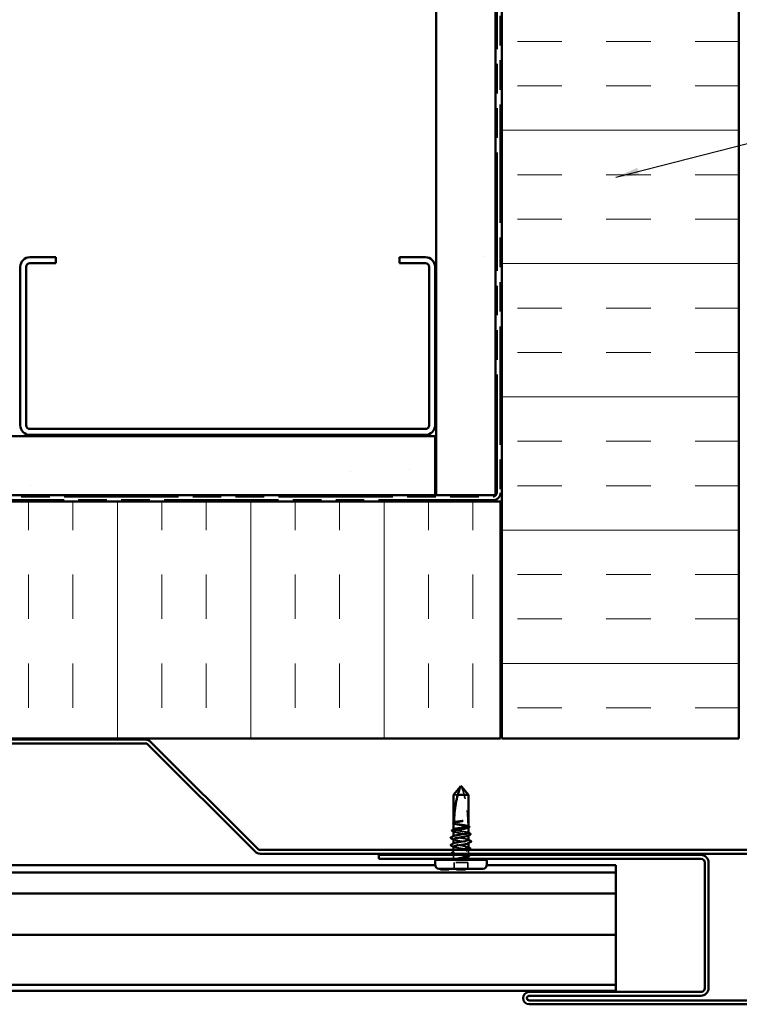
# Model space of a CAD drawing. Units: inches. Extents: x 0 to 42, y -214 to 21.
# Drawn here: x 6 to 13, y -119 to -110 of the extents above; entities that cross this region are included whole.
import ezdxf

# ---------------------------------------------------------------- set-up
doc = ezdxf.new("R2010")
doc.units = ezdxf.units.IN
doc.header["$LTSCALE"] = 2
doc.header["$MEASUREMENT"] = 0
doc.linetypes.add('DASHED', pattern=[0.2067, 0.1654, -0.0413])
doc.linetypes.add('DOUBLE_DASH_CHAIN', pattern=[1.2403, 0.6614, -0.0827, 0.1654, -0.0827, 0.1654, -0.0827])
for name, color, linetype, lineweight in [('Hatch (ANSI)', 7, 'Continuous', 18), ('Hidden (ANSI)', 7, 'DASHED', 35), ('Symbol (ANSI)', 7, 'Continuous', 25), ('Visible (ANSI)', 7, 'Continuous', 50)]:
    doc.layers.add(name, color=color, linetype=linetype, lineweight=lineweight)
doc.styles.add('Note Text (ANSI)', font='tahoma.ttf')
doc.dimstyles.new('Default (ANSI)$7', dxfattribs={"dimscale": 2, "dimtxt": 0.12, "dimasz": 0.098425, "dimexe": 0.125, "dimexo": 0.0625, "dimgap": 0.031496, "dimtad": 0, "dimtih": 1, "dimtoh": 1, "dimrnd": 1e-08, "dimzin": 4, "dimdsep": 46, "dimtxsty": 'Note Text (ANSI)', "dimcen": 0.09, "dimdle": 0.393701, "dimclrd": 256, "dimclre": 256, "dimclrt": 256, "dimadec": 0, "dimazin": 1, "dimtfac": 1, "dimtofl": 0, "dimtmove": 0, "dimatfit": 3, "dimfxl": 1, "dimtolj": 1, "dimtzin": 4, "dimlwd": -1, "dimlwe": -1, "dimarcsym": 0})
pattern_1 = [(82.5, (-0.5738, -123.5126), (-2.81403, 2.63585), [0, -3.04, 0, -3.4, 0, -3.25]), (52.5, (-0.574, -123.5126), (-1.4883, 6.494), [0, -1.64, 0, -2.74, 0, -1.05]), (12.5, (-2.3133, -125.252), (4.39606, 4.41206), [0, -1, 0, -3.6, 0, -4.7]), (2.5, (-2.3133, -125.252), (3.0101, 5.4925), [0, -0.5, 0, -2.36, 0, -2.7])]

msp = doc.modelspace()

# ---------------------------------------------------------------- hatches: boundary and pattern name
at = {"layer": 'Hatch (ANSI)', "true_color": 0x804000}
h = msp.add_hatch(dxfattribs=at)
h.set_pattern_fill('AR-SAND', color=36, scale=2, angle=45, style=0, pattern_type=2)
h.set_pattern_definition(pattern_1)
h.paths.add_polyline_path([(10.49229, -97.809669), (10.49229, -114.217889), (9.99229, -114.217889), (9.99229, -97.809669)])
at = {"layer": 'Hatch (ANSI)', "true_color": 0x0080ff}
h = msp.add_hatch(dxfattribs=at)
h.set_pattern_fill('INSUL', color=150, scale=3, style=0)
h.set_pattern_definition([(0, (-0.5738, -123.5126), (0, 1.125), []), (0, (-0.5738, -123.1376), (0, 1.125), [0.375, -0.375]), (0, (-0.5738, -122.7626), (0, 1.125), [0.375, -0.375])])
h.paths.add_polyline_path([(12.54429, -97.809669), (12.54429, -116.269889), (10.54429, -116.269889), (10.54429, -97.809669)])
at = {"layer": 'Hatch (ANSI)', "true_color": 0x804000}
h = msp.add_hatch(dxfattribs=at)
h.set_pattern_fill('AR-SAND', color=36, scale=2, angle=45, style=0, pattern_type=2)
h.set_pattern_definition(pattern_1)
h.paths.add_polyline_path([(1.421164, -113.717889), (9.98229, -113.717889), (9.98229, -114.217889), (1.421164, -114.217889)])
at = {"layer": 'Hatch (ANSI)', "true_color": 0x0080ff}
h = msp.add_hatch(dxfattribs=at)
h.set_pattern_fill('INSUL', color=150, scale=3, angle=90, style=0)
h.set_pattern_definition([(90, (-0.5738, -123.5126), (-1.125, 7e-17), []), (90, (-0.9488, -123.5126), (-1.125, 7e-17), [0.375, -0.375]), (90, (-1.3238, -123.5126), (-1.125, 7e-17), [0.375, -0.375])])
h.paths.add_polyline_path([(1.421164, -114.269889), (10.53429, -114.269889), (10.53429, -116.269889), (1.421164, -116.269889)])

# ---------------------------------------------------------------- linework, layer by layer
at = {"layer": 'Hidden (ANSI)', "ltscale": 0.053818}
msp.add_line((10.174255, -116.745374), (10.13829, -116.745374), dxfattribs=at)
at = {"layer": 'Hidden (ANSI)', "ltscale": 0.000863298}
msp.add_line((10.13829, -116.982716), (10.13829, -116.981452), dxfattribs=at)
at = {"layer": 'Hidden (ANSI)', "ltscale": 0.001255}
for p, q in [((10.26329, -117.022548), (10.26329, -117.020769)), ((10.26329, -117.089961), (10.26329, -117.088183))]:
    msp.add_line(p, q, dxfattribs=at)
at = {"layer": 'Hidden (ANSI)', "ltscale": 0.000866379}
msp.add_line((10.13829, -117.039303), (10.13829, -117.038034), dxfattribs=at)
at = {"layer": 'Hidden (ANSI)', "ltscale": 0.000866325}
msp.add_line((10.13829, -117.095889), (10.13829, -117.094621), dxfattribs=at)
at = {"layer": 'Hidden (ANSI)', "ltscale": 0.001053}
for p, q in [((10.13829, -117.157889), (10.13829, -117.156376)), ((10.26329, -117.154403), (10.26329, -117.152889))]:
    msp.add_line(p, q, dxfattribs=at)
at = {"layer": 'Hidden (ANSI)', "ltscale": 0.010119}
msp.add_line((10.13829, -117.225303), (10.13829, -117.211889), dxfattribs=at)
at = {"layer": 'Hidden (ANSI)', "ltscale": 0.002501}
msp.add_line((10.13829, -117.243889), (10.13829, -117.240476), dxfattribs=at)
at = {"layer": 'Hidden (ANSI)', "ltscale": 0.010947}
msp.add_line((10.13829, -117.268389), (10.13829, -117.253889), dxfattribs=at)
at = {"layer": 'Hidden (ANSI)', "ltscale": 0.024057}
msp.add_line((10.26329, -117.243889), (10.26329, -117.212183), dxfattribs=at)
at = {"layer": 'Hidden (ANSI)', "ltscale": 0.003801}
msp.add_line((10.26329, -117.259009), (10.26329, -117.253889), dxfattribs=at)
at = {"layer": 'Hidden (ANSI)', "ltscale": 0.085992}
msp.add_line((10.25729, -117.318889), (10.14429, -117.318889), dxfattribs=at)
at = {"layer": 'Hidden (ANSI)', "ltscale": 0.039518}
for p, q in [((10.14429, -117.370889), (10.14429, -117.318889)), ((10.25729, -117.370889), (10.25729, -117.318889))]:
    msp.add_line(p, q, dxfattribs=at)
at = {"layer": 'Hidden (ANSI)', "ltscale": 0.003709}
for p, q in [((10.168532, -117.370889), (10.168532, -117.375889)), ((10.17193, -117.370889), (10.17193, -117.375889)), ((10.176814, -117.370889), (10.176814, -117.375889)), ((10.224969, -117.370889), (10.224969, -117.375889)), ((10.228429, -117.370889), (10.228429, -117.375889))]:
    msp.add_line(p, q, dxfattribs=at)
at = {"layer": 'Hidden (ANSI)', "ltscale": 0.234253}
msp.add_arc((9.366068, -116.978389), 0.892223, 0, 19.7530244, dxfattribs=at)
at = {"layer": 'Hidden (ANSI)', "ltscale": 0.005884}
msp.add_arc((10.26329, -116.978389), 0.005, 180, 270, dxfattribs=at)
at = {"layer": 'Hidden (ANSI)', "ltscale": 0.000613489}
msp.add_arc((10.11429, -117.108889), 0.001, 116.3433038, 170, dxfattribs=at)
at = {"layer": 'Hidden (ANSI)', "ltscale": 0.000746462}
msp.add_arc((10.11429, -117.170889), 0.001, 116.3433038, 180, dxfattribs=at)
at = {"layer": 'Hidden (ANSI)', "ltscale": 0.014352}
msp.add_arc((10.11079, -117.268389), 0.0275, 320.4788036, 0, dxfattribs=at)
at = {"layer": 'Hidden (ANSI)', "ltscale": 0.014063}
msp.add_arc((10.29079, -117.268389), 0.0275, 180.7890051, 219.5211964, dxfattribs=at)
at = {"layer": 'Hidden (ANSI)', "ltscale": 0.003768}
msp.add_open_spline([(10.13829, -116.982716), (10.139807, -116.981965), (10.141323, -116.981214), (10.14284, -116.980463)], degree=3, dxfattribs=at)
at = {"layer": 'Hidden (ANSI)', "ltscale": 0.15104}
msp.add_open_spline([(10.26329, -117.011009), (10.26329, -117.010956), (10.263287, -117.010903), (10.263134, -117.009664), (10.261367, -117.008491), (10.254792, -117.006121), (10.25005, -117.004947), (10.238199, -117.002578), (10.231206, -117.001404), (10.215889, -116.999034), (10.207714, -116.997861), (10.191272, -116.995491), (10.183164, -116.994317), (10.168109, -116.991948), (10.161308, -116.990774), (10.14994, -116.988404), (10.145485, -116.987231), (10.139721, -116.984932), (10.13829, -116.983828), (10.13829, -116.982716)], degree=3, knots=[1.516502978, 1.516502978, 1.516502978, 1.516502978, 1.519358119, 1.519358119, 1.582664707, 1.582664707, 1.645971295, 1.645971295, 1.709277884, 1.709277884, 1.772584472, 1.772584472, 1.83589106, 1.83589106, 1.899197648, 1.899197648, 1.962504237, 1.962504237, 2.022003453, 2.022003453, 2.022003453, 2.022003453], dxfattribs=at)
at = {"layer": 'Hidden (ANSI)', "ltscale": 0.167806}
for points, knots in [([(10.13829, -116.987063), (10.13829, -116.987413), (10.13839, -116.987764), (10.139399, -116.989533), (10.141829, -116.990937), (10.149649, -116.993772), (10.154962, -116.995176), (10.167779, -116.998011), (10.175157, -116.999415), (10.190996, -117.002251), (10.199302, -117.003654), (10.215722, -117.00649), (10.223676, -117.007894), (10.238148, -117.010729), (10.244523, -117.012133), (10.254816, -117.014968), (10.258632, -117.016372), (10.26316, -117.019208), (10.263827, -117.020611), (10.26233, -117.022805), (10.261316, -117.023577), (10.259842, -117.02435)], [0.239560753, 0.239560753, 0.239560753, 0.239560753, 0.255392947, 0.255392947, 0.319241184, 0.319241184, 0.383089421, 0.383089421, 0.446937657, 0.446937657, 0.510785894, 0.510785894, 0.574634131, 0.574634131, 0.638482368, 0.638482368, 0.702330605, 0.702330605, 0.766178841, 0.766178841, 0.80113588, 0.80113588, 0.80113588, 0.80113588]), ([(10.13829, -117.054476), (10.13829, -117.054964), (10.138484, -117.055453), (10.139999, -117.057361), (10.142735, -117.058765), (10.151112, -117.0616), (10.156669, -117.063004), (10.169879, -117.065839), (10.177401, -117.067243), (10.19341, -117.070079), (10.201738, -117.071483), (10.218078, -117.074318), (10.225928, -117.075722), (10.240082, -117.078557), (10.246245, -117.079961), (10.256031, -117.082796), (10.259558, -117.0842), (10.263468, -117.087036), (10.263814, -117.08844), (10.261954, -117.090494), (10.261052, -117.091129), (10.259842, -117.091763)], [1.254882063, 1.254882063, 1.254882063, 1.254882063, 1.276964736, 1.276964736, 1.340812972, 1.340812972, 1.404661209, 1.404661209, 1.468509446, 1.468509446, 1.532357683, 1.532357683, 1.596205919, 1.596205919, 1.660054156, 1.660054156, 1.723902393, 1.723902393, 1.78775063, 1.78775063, 1.816452267, 1.816452267, 1.816452267, 1.816452267])]:
    msp.add_open_spline(points, degree=3, knots=knots, dxfattribs=at)
at = {"layer": 'Hidden (ANSI)', "ltscale": 0.000343546}
msp.add_open_spline([(10.138465, -116.988932), (10.138406, -116.988901), (10.138348, -116.988871), (10.13829, -116.98884)], degree=3, dxfattribs=at)
at = {"layer": 'Hidden (ANSI)', "ltscale": 0.002715}
msp.add_open_spline([(10.141738, -116.990643), (10.140648, -116.990072), (10.139556, -116.989501), (10.138465, -116.988932)], degree=3, dxfattribs=at)
at = {"layer": 'Hidden (ANSI)', "ltscale": 0.008013}
msp.add_open_spline([(10.14284, -116.980463), (10.142872, -116.980394), (10.1429, -116.980327), (10.142937, -116.980235), (10.142948, -116.980208), (10.142965, -116.980162), (10.142973, -116.980142), (10.142988, -116.980101), (10.142996, -116.98008), (10.143014, -116.980029), (10.143024, -116.980001), (10.143055, -116.979905), (10.143075, -116.979841), (10.143132, -116.979647), (10.14316, -116.979528), (10.143209, -116.979297), (10.143227, -116.979191), (10.143239, -116.979108)], degree=3, knots=[0.0001192862, 0.0001192862, 0.0001192862, 0.0001192862, 0.00282663, 0.00282663, 0.0039840272, 0.0039840272, 0.0048633337, 0.0048633337, 0.0058400114, 0.0058400114, 0.0072076071, 0.0072076071, 0.0104892132, 0.0104892132, 0.0177967152, 0.0177967152, 0.0270793566, 0.0270793566, 0.0270793566, 0.0270793566], dxfattribs=at)
at = {"layer": 'Hidden (ANSI)', "ltscale": 0.002034}
for points in [[(10.260801, -117.008459), (10.26163, -117.008887), (10.26246, -117.009314), (10.26329, -117.009741)], [(10.260801, -117.065046), (10.26163, -117.065473), (10.26246, -117.065901), (10.26329, -117.066328)], [(10.140779, -117.18644), (10.13995, -117.186012), (10.13912, -117.185585), (10.13829, -117.185158)]]:
    msp.add_open_spline(points, degree=3, dxfattribs=at)
at = {"layer": 'Hidden (ANSI)', "ltscale": 0.164664}
msp.add_open_spline([(10.26329, -117.067596), (10.26329, -117.067578), (10.26329, -117.06756), (10.26324, -117.066358), (10.261569, -117.065184), (10.255174, -117.062814), (10.250513, -117.061641), (10.238798, -117.059271), (10.231859, -117.058098), (10.216614, -117.055728), (10.208457, -117.054554), (10.192011, -117.052184), (10.183883, -117.051011), (10.168751, -117.048641), (10.161894, -117.047467), (10.150386, -117.045098), (10.145847, -117.043924), (10.139723, -117.041554), (10.138197, -117.040381), (10.138362, -117.038378), (10.139201, -117.037566), (10.14078, -117.036752)], degree=3, knots=[0.50550126, 0.50550126, 0.50550126, 0.50550126, 0.506452706, 0.506452706, 0.569759295, 0.569759295, 0.633065883, 0.633065883, 0.696372471, 0.696372471, 0.759679059, 0.759679059, 0.822985648, 0.822985648, 0.886292236, 0.886292236, 0.949598824, 0.949598824, 1.012905413, 1.012905413, 1.056578634, 1.056578634, 1.056578634, 1.056578634], dxfattribs=at)
at = {"layer": 'Hidden (ANSI)', "ltscale": 0.002865}
for points in [[(10.141738, -117.058057), (10.14059, -117.057455), (10.13944, -117.056854), (10.13829, -117.056254)], [(10.259842, -117.188016), (10.260991, -117.188618), (10.26214, -117.189218), (10.26329, -117.189818)]]:
    msp.add_open_spline(points, degree=3, dxfattribs=at)
at = {"layer": 'Hidden (ANSI)', "ltscale": 0.013524}
msp.add_open_spline([(10.13829, -117.095889), (10.13829, -117.095036), (10.139132, -117.094189), (10.14078, -117.093339)], degree=3, dxfattribs=at)
at = {"layer": 'Hidden (ANSI)', "ltscale": 0.150885}
msp.add_open_spline([(10.262907, -117.126889), (10.262925, -117.124913), (10.259422, -117.122937), (10.252347, -117.120961), (10.237657, -117.116858), (10.208669, -117.112755), (10.183674, -117.108652), (10.158679, -117.104549), (10.13955, -117.100446), (10.138356, -117.096343), (10.138312, -117.096192), (10.13829, -117.09604), (10.13829, -117.095889)], degree=3, knots=[3.14159265, 3.14159265, 3.14159265, 3.14159265, 3.74234589, 3.74234589, 3.74234589, 4.98979452, 4.98979452, 4.98979452, 6.23724316, 6.23724316, 6.23724316, 6.28318531, 6.28318531, 6.28318531, 6.28318531], dxfattribs=at)
at = {"layer": 'Hidden (ANSI)', "ltscale": 0.45129}
msp.add_open_spline([(10.13829, -117.183889), (10.13829, -117.185074), (10.139913, -117.186248), (10.146218, -117.188618), (10.150838, -117.189791), (10.162485, -117.192161), (10.169397, -117.193334), (10.184605, -117.195704), (10.192753, -117.196878), (10.209199, -117.199248), (10.217336, -117.200421), (10.232507, -117.202791), (10.239392, -117.203965), (10.250969, -117.206334), (10.255549, -117.207508), (10.261763, -117.209878), (10.263338, -117.211051), (10.26324, -117.213421), (10.261569, -117.214595), (10.255174, -117.216964), (10.250513, -117.218138), (10.238798, -117.220508), (10.231859, -117.221681), (10.216614, -117.224051), (10.208457, -117.225225), (10.192011, -117.227594), (10.183883, -117.228768), (10.168751, -117.231138), (10.161894, -117.232311), (10.150386, -117.234681), (10.145847, -117.235855), (10.139723, -117.238224), (10.138197, -117.239398), (10.138392, -117.241768), (10.140111, -117.242941), (10.146596, -117.245311), (10.151298, -117.246485), (10.163081, -117.248854), (10.170048, -117.250028), (10.185329, -117.252398), (10.193495, -117.253571), (10.209939, -117.255941), (10.218057, -117.257115), (10.233151, -117.259484), (10.23998, -117.260658), (10.25098, -117.262937), (10.255222, -117.264022), (10.261214, -117.26621), (10.262914, -117.267295), (10.263235, -117.268389)], degree=3, knots=[0, 0, 0, 0, 0.06330659, 0.06330659, 0.12661318, 0.12661318, 0.18991976, 0.18991976, 0.25322635, 0.25322635, 0.31653294, 0.31653294, 0.37983953, 0.37983953, 0.44314612, 0.44314612, 0.50645271, 0.50645271, 0.56975929, 0.56975929, 0.63306588, 0.63306588, 0.69637247, 0.69637247, 0.75967906, 0.75967906, 0.82298565, 0.82298565, 0.88629224, 0.88629224, 0.94959882, 0.94959882, 1.01290541, 1.01290541, 1.076212, 1.076212, 1.13951859, 1.13951859, 1.20282518, 1.20282518, 1.26613177, 1.26613177, 1.32943835, 1.32943835, 1.39274494, 1.39274494, 1.45119821, 1.45119821, 1.50965149, 1.50965149, 1.50965149, 1.50965149], dxfattribs=at)
at = {"layer": 'Hidden (ANSI)', "ltscale": 0.165724}
msp.add_open_spline([(10.13829, -117.121889), (10.13829, -117.125992), (10.15629, -117.130096), (10.180931, -117.134199), (10.205573, -117.138302), (10.235011, -117.142405), (10.25067, -117.146508), (10.262663, -117.14965), (10.265886, -117.152793), (10.26014, -117.155935)], degree=3, knots=[-6.28318531, -6.28318531, -6.28318531, -6.28318531, -5.03573668, -5.03573668, -5.03573668, -3.78828805, -3.78828805, -3.78828805, -2.8329401, -2.8329401, -2.8329401, -2.8329401], dxfattribs=at)
at = {"layer": 'Hidden (ANSI)', "ltscale": 0.002436}
for points in [[(10.141244, -117.124935), (10.14026, -117.124424), (10.139275, -117.123913), (10.13829, -117.123403)], [(10.260337, -117.123844), (10.261321, -117.124355), (10.262305, -117.124866), (10.26329, -117.125376)]]:
    msp.add_open_spline(points, degree=3, dxfattribs=at)
at = {"layer": 'Hidden (ANSI)', "ltscale": 0.014722}
msp.add_open_spline([(10.13829, -117.157889), (10.13829, -117.156874), (10.139392, -117.155859), (10.141424, -117.154844)], degree=3, dxfattribs=at)
at = {"layer": 'Hidden (ANSI)', "ltscale": 0.151683}
msp.add_open_spline([(10.26329, -117.191596), (10.26329, -117.190343), (10.262012, -117.189099), (10.256677, -117.186426), (10.252337, -117.185022), (10.241141, -117.182187), (10.234395, -117.180783), (10.219388, -117.177947), (10.211275, -117.176544), (10.194769, -117.173708), (10.186538, -117.172304), (10.171077, -117.169469), (10.163998, -117.168065), (10.151965, -117.16523), (10.147128, -117.163826), (10.141957, -117.161654), (10.140589, -117.160903), (10.138753, -117.159395), (10.13829, -117.158643), (10.13829, -117.157889)], degree=3, knots=[1.156583926, 1.156583926, 1.156583926, 1.156583926, 1.213116499, 1.213116499, 1.276964736, 1.276964736, 1.340812972, 1.340812972, 1.404661209, 1.404661209, 1.468509446, 1.468509446, 1.532357683, 1.532357683, 1.596205919, 1.596205919, 1.630155926, 1.630155926, 1.664105932, 1.664105932, 1.664105932, 1.664105932], dxfattribs=at)
at = {"layer": 'Hidden (ANSI)', "ltscale": 0.030165}
msp.add_open_spline([(10.127287, -117.236115), (10.126051, -117.235486), (10.125144, -117.234851), (10.12411, -117.233208), (10.124112, -117.232116), (10.125137, -117.230496), (10.126013, -117.229877), (10.127194, -117.229269)], degree=3, knots=[0, 0, 0, 0, 0.034661176, 0.034661176, 0.066991598, 0.066991598, 0.100747572, 0.100747572, 0.100747572, 0.100747572], dxfattribs=at)
at = {"layer": 'Hidden (ANSI)', "ltscale": 0.012387}
msp.add_open_spline([(10.127194, -117.229269), (10.132051, -117.22677), (10.136901, -117.224257), (10.141738, -117.221722)], degree=3, dxfattribs=at)
at = {"layer": 'Hidden (ANSI)', "ltscale": 0.011451}
msp.add_open_spline([(10.140779, -117.243026), (10.136289, -117.24071), (10.13179, -117.238409), (10.127287, -117.236115)], degree=3, dxfattribs=at)
at = {"layer": 'Hidden (ANSI)', "ltscale": 0.254323}
msp.add_open_spline([(10.240888, -117.268389), (10.247223, -117.266972), (10.252445, -117.265568), (10.260059, -117.262732), (10.262377, -117.261329), (10.263763, -117.258493), (10.262818, -117.257089), (10.257762, -117.254254), (10.253701, -117.25285), (10.242983, -117.250015), (10.236431, -117.248611), (10.221701, -117.245775), (10.213669, -117.244372), (10.197198, -117.241536), (10.188922, -117.240132), (10.173248, -117.237297), (10.166004, -117.235893), (10.153542, -117.233058), (10.148446, -117.231654), (10.141117, -117.228818), (10.138955, -117.227415), (10.137887, -117.224579), (10.138992, -117.223175), (10.14435, -117.22034), (10.148551, -117.218936), (10.159511, -117.216101), (10.166161, -117.214697), (10.176032, -117.212815), (10.178537, -117.212352), (10.181093, -117.211889)], degree=3, knots=[0, 0, 0, 0, 0.063848237, 0.063848237, 0.127696474, 0.127696474, 0.19154471, 0.19154471, 0.255392947, 0.255392947, 0.319241184, 0.319241184, 0.383089421, 0.383089421, 0.446937657, 0.446937657, 0.510785894, 0.510785894, 0.574634131, 0.574634131, 0.638482368, 0.638482368, 0.702330605, 0.702330605, 0.766178841, 0.766178841, 0.830027078, 0.830027078, 0.850942543, 0.850942543, 0.850942543, 0.850942543], dxfattribs=at)
at = {"layer": 'Hidden (ANSI)', "ltscale": 0.059129}
msp.add_open_spline([(10.168933, -117.283387), (10.175381, -117.281787), (10.184431, -117.279765), (10.204656, -117.275668), (10.214, -117.273886), (10.229337, -117.270853), (10.23545, -117.269606), (10.240888, -117.268389)], degree=3, knots=[0, 0, 0, 0, 0.053586435, 0.053586435, 0.10058535, 0.10058535, 0.135765011, 0.135765011, 0.135765011, 0.135765011], dxfattribs=at)
at = {"layer": 'Hidden (ANSI)', "ltscale": 0.096718}
msp.add_open_spline([(10.263235, -117.268389), (10.263555, -117.269484), (10.262555, -117.270538), (10.25794, -117.272623), (10.254316, -117.273635), (10.2447, -117.275638), (10.238738, -117.276611), (10.225035, -117.278532), (10.217377, -117.279463), (10.203936, -117.280983), (10.198393, -117.281581), (10.187692, -117.282712), (10.182569, -117.283244), (10.177592, -117.283764)], degree=3, knots=[0, 0, 0, 0, 0.058475433, 0.058475433, 0.118039748, 0.118039748, 0.179003344, 0.179003344, 0.241426422, 0.241426422, 0.283831936, 0.283831936, 0.323528605, 0.323528605, 0.323528605, 0.323528605], dxfattribs=at)
at = {"layer": 'Hidden (ANSI)', "ltscale": 0.007563}
msp.add_open_spline([(10.259842, -117.255429), (10.262811, -117.256985), (10.265784, -117.258532), (10.268761, -117.260073)], degree=3, dxfattribs=at)
at = {"layer": 'Hidden (ANSI)', "ltscale": 0.004639}
msp.add_open_spline([(10.266332, -117.211889), (10.264487, -117.212835), (10.262643, -117.213783), (10.260801, -117.214733)], degree=3, dxfattribs=at)
at = {"layer": 'Hidden (ANSI)', "ltscale": 0.00649}
msp.add_open_spline([(10.268647, -117.26729), (10.266081, -117.268603), (10.263516, -117.26992), (10.260954, -117.271241)], degree=3, dxfattribs=at)
at = {"layer": 'Hidden (ANSI)', "ltscale": 0.030119}
msp.add_open_spline([(10.268761, -117.260073), (10.269975, -117.260702), (10.270879, -117.261342), (10.271997, -117.26301), (10.272029, -117.26417), (10.27094, -117.265928), (10.269973, -117.266612), (10.268647, -117.26729)], degree=3, knots=[0, 0, 0, 0, 0.032604955, 0.032604955, 0.0657249, 0.0657249, 0.100576192, 0.100576192, 0.100576192, 0.100576192], dxfattribs=at)
at = {"layer": 'Hidden (ANSI)', "ltscale": 0.009483}
msp.add_open_spline([(10.177592, -117.283764), (10.175934, -117.283937), (10.174267, -117.284073), (10.171139, -117.28424), (10.169896, -117.28426), (10.168588, -117.284206), (10.168241, -117.284173), (10.16788, -117.284101), (10.167744, -117.284065), (10.167659, -117.283999), (10.167644, -117.283984), (10.16763, -117.283957), (10.167627, -117.283945), (10.167628, -117.283921), (10.167631, -117.28391), (10.167641, -117.283887), (10.167649, -117.283876), (10.167674, -117.283847), (10.167693, -117.283831), (10.167754, -117.283785), (10.167807, -117.283756), (10.16813, -117.283599), (10.168588, -117.283472), (10.168933, -117.283387)], degree=3, knots=[0, 0, 0, 0, 0.0132344496, 0.0132344496, 0.0260177427, 0.0260177427, 0.0323968413, 0.0323968413, 0.0356494581, 0.0356494581, 0.0363784217, 0.0363784217, 0.0368190593, 0.0368190593, 0.037185053, 0.037185053, 0.0375836437, 0.0375836437, 0.0382258594, 0.0382258594, 0.0396533038, 0.0396533038, 0.0469610278, 0.0469610278, 0.0469610278, 0.0469610278], dxfattribs=at)
at = {"layer": 'Visible (ANSI)', "color": 36, "true_color": 0x804000}
for p, q in [((9.99229, -114.217889), (9.99229, -97.809669)), ((10.49229, -97.809669), (10.49229, -114.217889)), ((1.421164, -113.717889), (9.98229, -113.717889)), ((9.98229, -113.717889), (9.98229, -114.217889)), ((9.98229, -114.217889), (1.421164, -114.217889)), ((10.49229, -114.217889), (9.99229, -114.217889))]:
    msp.add_line(p, q, dxfattribs=at)
at = {"layer": 'Visible (ANSI)', "color": 30, "linetype": 'DOUBLE_DASH_CHAIN', "ltscale": 0.754977, "true_color": 0xff8000}
for p, q in [((10.50229, -114.196639), (10.50229, -97.809669)), ((10.53429, -97.809669), (10.53429, -114.196639))]:
    msp.add_line(p, q, dxfattribs=at)
at = {"layer": 'Visible (ANSI)', "color": 150, "true_color": 0x0080ff}
for p, q in [((10.54429, -116.269889), (10.54429, -97.809669)), ((12.54429, -97.809669), (12.54429, -116.269889)), ((1.421164, -114.269889), (10.53429, -114.269889)), ((10.53429, -114.269889), (10.53429, -116.269889)), ((10.53429, -116.269889), (1.421164, -116.269889)), ((12.54429, -116.269889), (10.54429, -116.269889))]:
    msp.add_line(p, q, dxfattribs=at)
at = {"layer": 'Visible (ANSI)', "color": 8, "true_color": 0x808080}
for p, q in [((6.56354, -112.207889), (6.78229, -112.207889)), ((6.78229, -112.207889), (6.78229, -112.257889)), ((9.68229, -112.257889), (9.68229, -112.207889)), ((9.68229, -112.207889), (9.90104, -112.207889)), ((6.48229, -113.626639), (6.48229, -112.289139)), ((6.53229, -112.289139), (6.53229, -113.626639)), ((6.78229, -112.257889), (6.56354, -112.257889)), ((9.90104, -112.257889), (9.68229, -112.257889)), ((9.93229, -113.626639), (9.93229, -112.289139)), ((9.98229, -112.289139), (9.98229, -113.626639)), ((6.56354, -113.657889), (9.90104, -113.657889)), ((9.90104, -113.707889), (6.56354, -113.707889))]:
    msp.add_line(p, q, dxfattribs=at)
at = {"layer": 'Visible (ANSI)', "color": 30, "linetype": 'DOUBLE_DASH_CHAIN', "ltscale": 0.729652, "true_color": 0xff8000}
for p, q in [((1.421164, -114.227889), (10.47104, -114.227889)), ((10.47104, -114.259889), (1.421164, -114.259889))]:
    msp.add_line(p, q, dxfattribs=at)
at = {"layer": 'Visible (ANSI)', "color": 96, "true_color": 0x008000}
for p, q in [((1.934341, -116.279889), (7.537244, -116.279889)), ((7.537244, -116.311889), (1.934341, -116.311889)), ((8.463663, -117.225364), (7.559341, -116.321042)), ((7.581969, -116.298415), (8.48629, -117.202736)), ((8.508387, -117.211889), (13.45504, -117.211889)), ((13.45504, -117.243889), (8.508387, -117.243889))]:
    msp.add_line(p, q, dxfattribs=at)
at = {"layer": 'Visible (ANSI)'}
for p, q in [((10.13829, -116.745374), (10.19579, -116.676848)), ((10.20079, -116.670889), (10.19579, -116.676848)), ((10.20079, -116.670889), (10.20579, -116.676848)), ((10.26329, -116.745374), (10.20579, -116.676848)), ((10.13829, -116.981452), (10.13829, -116.745374)), ((10.26329, -116.745374), (10.174255, -116.745374)), ((10.26329, -116.983389), (10.26329, -116.745374)), ((10.13829, -117.038034), (10.13829, -116.987063)), ((10.26329, -117.011009), (10.26329, -116.983389)), ((10.26329, -117.067596), (10.26329, -117.022548)), ((10.13829, -117.094621), (10.13829, -117.054476)), ((10.26329, -117.126889), (10.26329, -117.089961)), ((10.13829, -117.156376), (10.13829, -117.121889)), ((10.13829, -117.211889), (10.13829, -117.183889)), ((10.26329, -117.191596), (10.26329, -117.154403)), ((10.13829, -117.253889), (10.13829, -117.243889)), ((10.26329, -117.253889), (10.26329, -117.243889)), ((9.98204, -117.335889), (9.98204, -117.305889)), ((10.40954, -117.295889), (9.99204, -117.295889)), ((10.41954, -117.335889), (10.41954, -117.305889)), ((10.38454, -117.370889), (10.01704, -117.370889)), ((10.029013, -117.370889), (10.029013, -117.375889)), ((10.029013, -117.375889), (10.037295, -117.375889)), ((10.037295, -117.370889), (10.037295, -117.375889)), ((10.037295, -117.375889), (10.057035, -117.375889)), ((10.057035, -117.370889), (10.057035, -117.375889)), ((10.057035, -117.375889), (10.065317, -117.375889)), ((10.065317, -117.370889), (10.065317, -117.375889)), ((10.065317, -117.375889), (10.099013, -117.375889)), ((10.099013, -117.370889), (10.099013, -117.375889)), ((10.163988, -117.370889), (10.163988, -117.375889)), ((10.165803, -117.370889), (10.165803, -117.375889)), ((10.169888, -117.370889), (10.169888, -117.375889)), ((10.169888, -117.375889), (10.181119, -117.375889)), ((10.181119, -117.370889), (10.181119, -117.375889)), ((10.219353, -117.370889), (10.219353, -117.375889)), ((10.219353, -117.375889), (10.230471, -117.375889)), ((10.230471, -117.370889), (10.230471, -117.375889)), ((10.234442, -117.370889), (10.234442, -117.375889)), ((10.236484, -117.370889), (10.236484, -117.375889)), ((10.236484, -117.375889), (10.238532, -117.375889)), ((10.238532, -117.370889), (10.238532, -117.375889))]:
    msp.add_line(p, q, dxfattribs=at)
at = {"layer": 'Visible (ANSI)', "color": 1, "true_color": 0xff0000}
for p, q in [((9.50729, -117.285889), (9.50729, -117.253889)), ((9.50729, -117.253889), (12.22604, -117.253889)), ((12.22604, -117.285889), (9.50729, -117.285889)), ((12.25729, -118.379639), (12.25729, -117.317139)), ((12.28929, -117.317139), (12.28929, -118.379639)), ((10.77729, -118.410889), (12.22604, -118.410889)), ((12.22604, -118.442889), (10.77729, -118.442889)), ((10.77729, -118.482889), (14.72604, -118.482889)), ((14.72604, -118.514889), (10.77729, -118.514889))]:
    msp.add_line(p, q, dxfattribs=at)
at = {"layer": 'Visible (ANSI)', "color": 5, "true_color": 0x0000ff}
for p, q in [((9.982475, -117.341389), (5.891898, -117.341389)), ((11.50729, -117.341389), (10.419105, -117.341389)), ((11.50729, -117.341389), (11.50729, -117.352682)), ((11.50729, -117.398163), (11.50729, -117.352682)), ((11.50729, -117.401389), (1.421164, -117.401389)), ((11.50729, -117.401389), (11.50729, -117.398163)), ((11.50729, -117.401389), (11.50729, -117.418806)), ((11.50729, -117.568171), (11.50729, -117.418806)), ((11.50729, -117.578889), (1.421164, -117.578889)), ((11.50729, -117.578889), (11.50729, -117.568171)), ((11.50729, -117.578889), (11.50729, -117.928889)), ((11.50729, -117.928889), (1.421164, -117.928889)), ((11.50729, -118.008889), (11.50729, -117.928889)), ((11.50729, -118.270889), (11.50729, -118.008889)), ((11.50729, -118.350889), (11.50729, -118.270889)), ((1.421164, -118.350889), (11.50729, -118.350889)), ((11.50729, -118.350889), (11.50729, -118.400889)), ((11.50729, -118.400889), (1.421164, -118.400889))]:
    msp.add_line(p, q, dxfattribs=at)
at = {"layer": 'Visible (ANSI)', "color": 8, "true_color": 0x808080}
for centre, radius, start, end in [((6.56354, -112.289139), 0.08125, 90, 180), ((9.90104, -112.289139), 0.08125, 0, 90), ((6.56354, -112.289139), 0.03125, 90, 180), ((9.90104, -112.289139), 0.03125, 0, 90), ((6.56354, -113.626639), 0.08125, 180, 270), ((6.56354, -113.626639), 0.03125, 180, 270), ((9.90104, -113.626639), 0.08125, 270, 0), ((9.90104, -113.626639), 0.03125, 270, 0)]:
    msp.add_arc(centre, radius, start, end, dxfattribs=at)
at = {"layer": 'Visible (ANSI)', "color": 30, "linetype": 'DOUBLE_DASH_CHAIN', "ltscale": 0.006133, "true_color": 0xff8000}
msp.add_arc((10.47104, -114.196639), 0.03125, 270, 0, dxfattribs=at)
at = {"layer": 'Visible (ANSI)', "color": 30, "linetype": 'DOUBLE_DASH_CHAIN', "ltscale": 0.012515, "true_color": 0xff8000}
msp.add_arc((10.47104, -114.196639), 0.06325, 270, 0, dxfattribs=at)
at = {"layer": 'Visible (ANSI)', "color": 96, "true_color": 0x008000}
for centre, radius, start, end in [((7.537244, -116.343139), 0.06325, 45, 90), ((7.537244, -116.343139), 0.03125, 45, 90), ((8.508387, -117.180639), 0.06325, 225, 270), ((8.508387, -117.180639), 0.03125, 225, 270)]:
    msp.add_arc(centre, radius, start, end, dxfattribs=at)
at = {"layer": 'Visible (ANSI)'}
for centre, radius, start, end in [((10.11429, -117.108889), 0.001, 170, 243.6566962), ((10.11429, -117.170889), 0.001, 180, 243.6566962), ((9.99204, -117.305889), 0.01, 90, 180), ((10.01704, -117.335889), 0.035, 180, 270), ((10.11079, -117.268389), 0.0275, 270, 320.4788036), ((10.29079, -117.268389), 0.0275, 219.5211964, 270), ((10.38454, -117.335889), 0.035, 270, 0), ((10.40954, -117.305889), 0.01, 0, 90)]:
    msp.add_arc(centre, radius, start, end, dxfattribs=at)
at = {"layer": 'Visible (ANSI)', "color": 1, "true_color": 0xff0000}
for centre, radius, start, end in [((12.22604, -117.317139), 0.06325, 0, 90), ((12.22604, -117.317139), 0.03125, 0, 90), ((10.77729, -118.462889), 0.052, 90, 270), ((10.77729, -118.462889), 0.02, 90, 270), ((12.22604, -118.379639), 0.03125, 270, 0), ((12.22604, -118.379639), 0.06325, 270, 0)]:
    msp.add_arc(centre, radius, start, end, dxfattribs=at)
at = {"layer": 'Visible (ANSI)'}
for points, degree, knots in [([(10.174255, -116.745374), (10.17658, -116.736781), (10.178983, -116.728401), (10.183998, -116.711824), (10.186386, -116.704332), (10.190163, -116.692977), (10.191356, -116.689471), (10.193184, -116.6842), (10.193762, -116.682551), (10.194623, -116.680117), (10.194894, -116.679354), (10.195291, -116.678242), (10.195417, -116.67789), (10.195594, -116.677396), (10.19565, -116.677239), (10.195747, -116.676969), (10.19579, -116.676848), (10.19579, -116.676848)], 3, [1.493953227, 1.493953227, 1.493953227, 1.493953227, 1.611533773, 1.611533773, 1.726643328, 1.726643328, 1.784198106, 1.784198106, 1.812975495, 1.812975495, 1.827364189, 1.827364189, 1.834558536, 1.834558536, 1.83815571, 1.83815571, 1.841752883, 1.841752883, 1.841752883, 1.841752883]), ([(10.174255, -116.745374), (10.167754, -116.769402), (10.162189, -116.794001), (10.147901, -116.872561), (10.14329, -116.926948), (10.14329, -116.978389)], 3, [3.028940858, 3.028940858, 3.028940858, 3.028940858, 3.209094384, 3.209094384, 3.601076808, 3.601076808, 3.601076808, 3.601076808]), ([(10.13829, -116.98884), (10.137181, -116.988246), (10.136336, -116.987634), (10.135191, -116.986133), (10.134972, -116.985112), (10.135503, -116.983703), (10.135859, -116.983238), (10.136899, -116.982265), (10.137662, -116.981771), (10.138606, -116.981285)], 3, [0.0014784799, 0.0014784799, 0.0014784799, 0.0014784799, 0.0300215058, 0.0300215058, 0.0593591279, 0.0593591279, 0.0773101063, 0.0773101063, 0.1004340763, 0.1004340763, 0.1004340763, 0.1004340763]), ([(10.19527, -116.971158), (10.187044, -116.972576), (10.179044, -116.97398), (10.164421, -116.976815), (10.157943, -116.978219), (10.147402, -116.981054), (10.143444, -116.982458), (10.139209, -116.984942), (10.13829, -116.986), (10.13829, -116.987063)], 3, [0, 0, 0, 0, 0.063848237, 0.063848237, 0.127696474, 0.127696474, 0.19154471, 0.19154471, 0.239560753, 0.239560753, 0.239560753, 0.239560753]), ([(10.259842, -117.02435), (10.258624, -117.024988), (10.257092, -117.025627), (10.25121, -117.027686), (10.245773, -117.02909), (10.232757, -117.031925), (10.225306, -117.033329), (10.209379, -117.036165), (10.201061, -117.037568), (10.184677, -117.040404), (10.176774, -117.041808), (10.162459, -117.044643), (10.156188, -117.046047), (10.146146, -117.048882), (10.142475, -117.050286), (10.138984, -117.052631), (10.13829, -117.053553), (10.13829, -117.054476)], 3, [0.80113588, 0.80113588, 0.80113588, 0.80113588, 0.830027078, 0.830027078, 0.893875315, 0.893875315, 0.957723552, 0.957723552, 1.021571788, 1.021571788, 1.085420025, 1.085420025, 1.149268262, 1.149268262, 1.213116499, 1.213116499, 1.254882063, 1.254882063, 1.254882063, 1.254882063]), ([(10.14078, -117.036752), (10.141489, -117.036386), (10.142348, -117.03602), (10.146596, -117.034468), (10.151298, -117.033294), (10.163081, -117.030924), (10.170048, -117.029751), (10.185329, -117.027381), (10.193495, -117.026207), (10.209939, -117.023838), (10.218057, -117.022664), (10.233151, -117.020294), (10.23998, -117.019121), (10.251418, -117.016751), (10.255915, -117.015577), (10.261813, -117.013261), (10.26329, -117.01214), (10.26329, -117.011009)], 3, [1.056578634, 1.056578634, 1.056578634, 1.056578634, 1.076212001, 1.076212001, 1.139518589, 1.139518589, 1.202825177, 1.202825177, 1.266131766, 1.266131766, 1.329438354, 1.329438354, 1.392744942, 1.392744942, 1.456051531, 1.456051531, 1.516502978, 1.516502978, 1.516502978, 1.516502978]), ([(10.143238, -116.979108), (10.143373, -116.979059), (10.14351, -116.979009), (10.146982, -116.977774), (10.151765, -116.976601), (10.162807, -116.974405), (10.168667, -116.973401), (10.181451, -116.97138), (10.188284, -116.970377), (10.19527, -116.969366)], 3, [2.086457696, 2.086457696, 2.086457696, 2.086457696, 2.089117413, 2.089117413, 2.152424002, 2.152424002, 2.206421848, 2.206421848, 2.260419695, 2.260419695, 2.260419695, 2.260419695]), ([(10.19527, -116.969366), (10.201703, -116.968435), (10.206791, -116.967778), (10.211433, -116.967247), (10.212781, -116.967113), (10.213958, -116.967039), (10.214435, -116.96701), (10.214853, -116.967026), (10.214954, -116.967033), (10.215054, -116.967057), (10.215079, -116.967066), (10.215101, -116.96708), (10.215106, -116.967085), (10.215112, -116.967093), (10.215114, -116.967097), (10.215116, -116.967104), (10.215116, -116.967108), (10.215115, -116.967116), (10.215114, -116.96712), (10.215108, -116.96713), (10.215103, -116.967136), (10.215086, -116.967155), (10.215069, -116.967167), (10.214991, -116.967217), (10.214897, -116.967256), (10.214373, -116.967454), (10.213474, -116.967688), (10.20919, -116.96866), (10.203077, -116.969813), (10.19527, -116.971158)], 3, [0, 0, 0, 0, 0.049714038, 0.049714038, 0.077610086, 0.077610086, 0.083789778, 0.083789778, 0.085447648, 0.085447648, 0.086129042, 0.086129042, 0.086348331, 0.086348331, 0.08648729, 0.08648729, 0.086609104, 0.086609104, 0.086754521, 0.086754521, 0.087008247, 0.087008247, 0.087623499, 0.087623499, 0.089789526, 0.089789526, 0.101453552, 0.101453552, 0.132262884, 0.132262884, 0.132262884, 0.132262884]), ([(10.268647, -117.012488), (10.269865, -117.013111), (10.270773, -117.013742), (10.271957, -117.015363), (10.272061, -117.016527), (10.271028, -117.018338), (10.270071, -117.019028), (10.268761, -117.019706)], 3, [0, 0, 0, 0, 0.032007316, 0.032007316, 0.065402709, 0.065402709, 0.100575077, 0.100575077, 0.100575077, 0.100575077]), ([(10.113305, -117.108716), (10.113402, -117.108166), (10.113702, -117.107695), (10.114582, -117.106791), (10.115235, -117.106366), (10.116056, -117.10595)], 3, [0, 0, 0, 0, 0.0204180227, 0.0204180227, 0.0463463295, 0.0463463295, 0.0463463295, 0.0463463295]), ([(10.127194, -117.050509), (10.125961, -117.049875), (10.125056, -117.04923), (10.124083, -117.047539), (10.124146, -117.046461), (10.125212, -117.044884), (10.126094, -117.044271), (10.127287, -117.043664)], 3, [0, 0, 0, 0, 0.035233736, 0.035233736, 0.067298016, 0.067298016, 0.100748536, 0.100748536, 0.100748536, 0.100748536]), ([(10.259842, -117.091763), (10.25836, -117.09254), (10.256415, -117.093316), (10.249709, -117.095514), (10.244033, -117.096918), (10.230634, -117.099753), (10.223043, -117.101157), (10.206959, -117.103993), (10.198624, -117.105397), (10.182334, -117.108232), (10.174539, -117.109636), (10.160553, -117.112471), (10.1545, -117.113875), (10.146034, -117.116394), (10.143162, -117.117489), (10.139278, -117.119693), (10.13829, -117.120788), (10.13829, -117.121889)], 3, [1.816452267, 1.816452267, 1.816452267, 1.816452267, 1.851598867, 1.851598867, 1.915447103, 1.915447103, 1.97929534, 1.97929534, 2.043143577, 2.043143577, 2.106991814, 2.106991814, 2.17084005, 2.17084005, 2.220453873, 2.220453873, 2.270067695, 2.270067695, 2.270067695, 2.270067695]), ([(10.14078, -117.093339), (10.14142, -117.093009), (10.142183, -117.092678), (10.146218, -117.091161), (10.150838, -117.089988), (10.162485, -117.087618), (10.169397, -117.086444), (10.184605, -117.084074), (10.192753, -117.082901), (10.209199, -117.080531), (10.217336, -117.079358), (10.232507, -117.076988), (10.239392, -117.075814), (10.250969, -117.073444), (10.255549, -117.072271), (10.261717, -117.069919), (10.26329, -117.068763), (10.26329, -117.067596)], 3, [0.045583467, 0.045583467, 0.045583467, 0.045583467, 0.063306588, 0.063306588, 0.126613177, 0.126613177, 0.189919765, 0.189919765, 0.253226353, 0.253226353, 0.316532941, 0.316532941, 0.37983953, 0.37983953, 0.443146118, 0.443146118, 0.50550126, 0.50550126, 0.50550126, 0.50550126]), ([(10.279918, -117.074816), (10.281171, -117.075452), (10.282081, -117.076091), (10.283379, -117.078562), (10.282083, -117.080267), (10.279994, -117.081337)], 3, [0, 0, 0, 0, 0.037356183, 0.037356183, 0.10062196, 0.10062196, 0.10062196, 0.10062196]), ([(10.11329, -117.170889), (10.11329, -117.169804), (10.114067, -117.168977), (10.115381, -117.168125), (10.115697, -117.167946), (10.116044, -117.16777)], 3, [0, 0, 0, 0, 0.0394972951, 0.0394972951, 0.0505096507, 0.0505096507, 0.0505096507, 0.0505096507]), ([(10.26014, -117.155935), (10.258383, -117.156896), (10.255787, -117.157857), (10.252347, -117.158817), (10.237657, -117.16292), (10.208669, -117.167024), (10.183674, -117.171127), (10.158679, -117.17523), (10.13955, -117.179333), (10.138356, -117.183436), (10.138312, -117.183587), (10.13829, -117.183738), (10.13829, -117.183889)], 3, [-2.8329401, -2.8329401, -2.8329401, -2.8329401, -2.54083941, -2.54083941, -2.54083941, -1.29339078, -1.29339078, -1.29339078, -0.04594215, -0.04594215, -0.04594215, 0, 0, 0, 0]), ([(10.141424, -117.154844), (10.147604, -117.151756), (10.162387, -117.148668), (10.180931, -117.14558), (10.205573, -117.141477), (10.235011, -117.137374), (10.25067, -117.133271), (10.258788, -117.131144), (10.262888, -117.129016), (10.262907, -117.126889)], 3, [0.30865256, 0.30865256, 0.30865256, 0.30865256, 1.24744863, 1.24744863, 1.24744863, 2.49489726, 2.49489726, 2.49489726, 3.14159265, 3.14159265, 3.14159265, 3.14159265]), ([(10.181093, -117.211889), (10.186341, -117.21094), (10.191808, -117.209993), (10.205598, -117.207622), (10.213853, -117.206218), (10.229423, -117.203383), (10.236586, -117.201979), (10.248836, -117.199144), (10.253803, -117.19774), (10.260845, -117.194904), (10.262851, -117.193501), (10.263269, -117.19192), (10.26329, -117.191758), (10.26329, -117.191596)], 3, [0.850942543, 0.850942543, 0.850942543, 0.850942543, 0.893875315, 0.893875315, 0.957723552, 0.957723552, 1.021571788, 1.021571788, 1.085420025, 1.085420025, 1.149268262, 1.149268262, 1.156583926, 1.156583926, 1.156583926, 1.156583926]), ([(10.279994, -117.198442), (10.281246, -117.199083), (10.282158, -117.199733), (10.283361, -117.202262), (10.282022, -117.203895), (10.279918, -117.204963)], 3, [0, 0, 0, 0, 0.03790695, 0.03790695, 0.10063582, 0.10063582, 0.10063582, 0.10063582]), ([(10.285536, -117.13677), (10.286806, -117.137415), (10.28773, -117.138068), (10.288733, -117.140589), (10.287441, -117.142041), (10.285536, -117.143009)], 3, [0, 0, 0, 0, 0.040346905, 0.040346905, 0.100844588, 0.100844588, 0.100844588, 0.100844588]), ([(10.181119, -117.375889), (10.184118, -117.375889), (10.193542, -117.375889), (10.200293, -117.375889)], 2, [0.26030089, 0.26030089, 0.26030089, 1, 2, 2, 2]), ([(10.200293, -117.375889), (10.207497, -117.375889), (10.216443, -117.375889), (10.219353, -117.375889)], 2, [0, 0, 0, 1, 1.7236262, 1.7236262, 1.7236262])]:
    msp.add_open_spline(points, degree=degree, knots=knots, dxfattribs=at)
for points, degree in [([(10.138606, -116.981285), (10.14016, -116.980486), (10.141714, -116.979685), (10.143266, -116.978881)], 3), ([(10.14329, -116.978389), (10.14329, -116.978638), (10.143272, -116.978879), (10.143238, -116.979108)], 3), ([(10.268761, -117.019706), (10.265784, -117.021247), (10.262811, -117.022794), (10.259842, -117.02435)], 3), ([(10.26329, -117.009741), (10.265075, -117.010659), (10.266861, -117.011574), (10.268647, -117.012488)], 3), ([(10.116044, -117.112009), (10.114456, -117.111202), (10.11329, -117.110276), (10.11329, -117.108889)], 3), ([(10.13829, -117.123403), (10.130893, -117.119573), (10.123472, -117.115782), (10.116044, -117.112009)], 3), ([(10.116056, -117.10595), (10.124311, -117.101773), (10.132558, -117.097579), (10.140779, -117.093339)], 3), ([(10.13829, -117.056254), (10.134597, -117.054329), (10.130898, -117.052415), (10.127194, -117.050509)], 3), ([(10.127287, -117.043664), (10.13179, -117.04137), (10.136289, -117.039068), (10.140779, -117.036752)], 3), ([(10.279994, -117.081337), (10.273262, -117.084785), (10.26654, -117.088253), (10.259842, -117.091763)], 3), ([(10.26329, -117.066328), (10.268824, -117.069174), (10.274369, -117.072), (10.279918, -117.074816)], 3), ([(10.116056, -117.173829), (10.11459, -117.173087), (10.113525, -117.172308), (10.113305, -117.171063)], 3), ([(10.116044, -117.16777), (10.124461, -117.163494), (10.132868, -117.159197), (10.141244, -117.154844)], 3), ([(10.13829, -117.185158), (10.130894, -117.181354), (10.123478, -117.177584), (10.116056, -117.173829)], 3), ([(10.285536, -117.143009), (10.277119, -117.147285), (10.268712, -117.151582), (10.260337, -117.155935)], 3), ([(10.26329, -117.125376), (10.270688, -117.129206), (10.278108, -117.132996), (10.285536, -117.13677)], 3), ([(10.26329, -117.189818), (10.268846, -117.192715), (10.274417, -117.195585), (10.279994, -117.198442)], 3), ([(10.279918, -117.204963), (10.275385, -117.207263), (10.270855, -117.20957), (10.266332, -117.211889)], 3), ([(10.163988, -117.375889), (10.163988, -117.375889), (10.165009, -117.375889), (10.165803, -117.375889)], 2), ([(10.165803, -117.375889), (10.166541, -117.375889), (10.16864, -117.375889), (10.169888, -117.375889)], 2), ([(10.230471, -117.375889), (10.231549, -117.375889), (10.233534, -117.375889), (10.234442, -117.375889)], 2), ([(10.234442, -117.375889), (10.235463, -117.375889), (10.236484, -117.375889), (10.236484, -117.375889)], 2)]:
    msp.add_open_spline(points, degree=degree, dxfattribs=at)

# ---------------------------------------------------------------- leaders
at = {"layer": 'Symbol (ANSI)', "annotation_type": 0, "has_hookline": 1, "hookline_direction": 0, "text_width": 4.773607}
msp.add_leader([(11.506775, -111.533154), (16.14266, -110.340026)], dimstyle='Default (ANSI)$7', override={"dimtad": 0}, dxfattribs=at)

doc.saveas('drawing.dxf')
